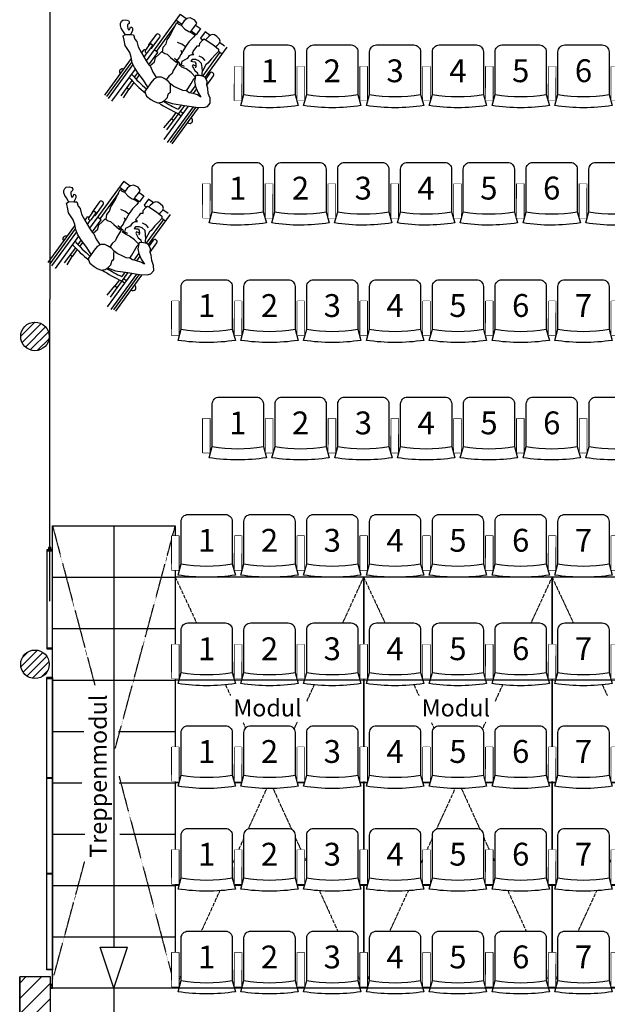
# Model space of a CAD drawing. Units: millimetres. Extents: x -21479 to 17276, y -61654 to 18155.
# Drawn here: x -7134 to -1988, y -11496 to -2870 of the extents above; entities that cross this region are included whole.
import ezdxf

# ---------------------------------------------------------------- set-up
doc = ezdxf.new("R2010")
doc.units = ezdxf.units.MM
doc.set_wipeout_variables(frame=1)
doc.linetypes.add('ACAD_ISO03W100', pattern=[30, 12, -18])
doc.linetypes.add('AUSGEZOGEN', pattern=[0])
for name, color, linetype in [('KH I_GR_Saal', 9, 'Continuous'), ('KH I_GR_Saal - Bestuhlung', 9, 'Continuous'), ('KH I_GR_Saal - Bestuhlung R1-R3', 9, 'Continuous'), ('KH I_GR_Saal - Bestuhlung R1-R3 Beschriftung', 9, 'Continuous'), ('KH I_GR_Saal - Bestuhlung R4-R6', 9, 'Continuous'), ('KH I_GR_Saal - Bestuhlung R4-R6 Beschriftung', 9, 'Continuous'), ('KH I_GR_Saal - Bestuhlung R7', 9, 'Continuous'), ('KH I_GR_Saal - Bestuhlung R7 Beschriftung', 9, 'Continuous'), ('KH I_GR_Saal - Bestuhlung R8-R11', 9, 'Continuous'), ('KH I_GR_Saal - Bestuhlung R8-R11 Beschriftung', 9, 'Continuous')]:
    doc.layers.add(name, color=color, linetype=linetype)
doc.styles.get("Standard").update_dxf_attribs({"font": 'arial.ttf', "height": 2.5})

# ---------------------------------------------------------------- blocks, each defined once
blk = doc.blocks.new('KH I_GR_Saal - Stuhl A')
blk.add_wipeout([(-163.9, 0), (163.9, 0), (186.8, -4.6), (206.3, -17.6), (219.2, -36.9), (223.7, -59.9), (223.9, -433), (250.7, -531), (125.9, -545.2), (0.1, -550), (-125.9, -545.2), (-251.2, -531), (-223.8, -433.1), (-223.8, -59.9), (-219.2, -36.9), (-206.3, -17.5), (-186.8, -4.6)])
at = {"ltscale": 10}
blk.add_lwpolyline([(-223.8, -59.9, -0.414214), (-163.9, 0), (163.9, 0, -0.414405), (223.9, -60), (223.9, -433), (251.3, -530.9, -0.075872), (-251.2, -531), (-223.8, -433.1), (-223.8, -60.1)], format="xyb", dxfattribs=at)
for points in [[(-305, -187.4), (-245, -187.5), (-245.5, -487.5), (-305.5, -487.4)], [(245, -187.4), (305, -187.4), (305, -487.4), (245, -487.4)]]:
    blk.add_lwpolyline(points, close=True)
at = {"ltscale": 250.000002}
blk.add_arc((-0.1, 867), 1319.2, 260.23689, 279.7771, dxfattribs=at)
for points in [[(-305, -187.4), (-245, -187.5), (-245.5, -487.5), (-305.5, -487.4)], [(245, -187.4), (305, -187.4), (305, -487.4), (245, -487.4)]]:
    blk.add_wipeout(points).dxf.layer = 'KH I_GR_Saal'
blk = doc.blocks.new('Rollstuhlplatz')
at = {"linetype": 'AUSGEZOGEN'}
for p, q in [((-964.2, 359.3), (-566.9, 359.3)), ((-601.6, 318.3), (-969.8, 318.3)), ((-969.8, 277.5), (-621.5, 277.5)), ((-964.2, 338.8), (-586.4, 338.8)), ((-493.2, 277.5), (-450.5, 277.5)), ((-450.5, 318.3), (-475.6, 318.3)), ((-364.6, 303.6), (-438.5, 303.6)), ((-438.5, 275), (-364.6, 275)), ((-270.6, 307.8), (-382.5, 307.8)), ((-382.5, 268.1), (-270.6, 268.1)), ((-364.6, 275), (-364.6, 303.6)), ((-720.5, 242.9), (-885.8, 242.9)), ((-885.8, 212.9), (-800, 219.9)), ((-800, 219.9), (-800, 242.9)), ((-724.5, 219.9), (-800, 219.9)), ((-642.3, 219.9), (-689.4, 219.9)), ((-634.9, 242.9), (-685.2, 242.9)), ((-522.6, 203.7), (-389.4, 203.7)), ((0, 242.9), (-508.1, 242.9)), ((-389.4, 242.9), (-508.1, 242.9)), ((-389.4, 203.7), (-389.4, 242.9)), ((-111.8, 219.9), (-389.4, 219.9)), ((-66.1, 219.9), (-78.6, 219.9)), ((-66.1, 179.6), (-66.1, 242.9)), ((0, 242.9), (0, 172.7)), ((-348, 27.7), (-345.7, 54.5)), ((-66.1, 24.8), (-66.1, 78.6)), ((0, 24.8), (-66.1, 24.8)), ((0, 76.8), (0, 24.8)), ((0, -24.8), (-66.1, -24.8)), ((-66.1, -24.8), (-66.1, -50.6)), ((0, -78.9), (0, -24.8)), ((-891.8, -227.2), (-787.8, -234.2)), ((-626.1, -257.1), (-891.8, -257.1)), ((-787.8, -234.2), (-787.8, -257.1)), ((-720.9, -234.2), (-787.8, -234.2)), ((-716.5, -257.1), (-716.5, -287.7)), ((-689.4, -257.1), (-689.4, -287.7)), ((-637.9, -234.2), (-685.6, -234.2)), ((-626.1, -257.1), (-681, -257.1)), ((-432.8, -234.2), (-507.7, -234.2)), ((-447.9, -257.1), (-497.2, -257.1)), ((-66.1, -234.2), (-326, -234.2)), ((4.3, -257.1), (-323.5, -257.1)), ((-66.1, -218.1), (-66.1, -257.1)), ((0, -236.5), (0, -181)), ((-610.7, -287.7), (-975.2, -287.7)), ((-975.2, -328.5), (-590.1, -328.5)), ((-367.1, -310.2), (-265.7, -310.2)), ((-265.7, -270.4), (-327.1, -270.4)), ((-961.6, -348.8), (-583.4, -348.8)), ((-961.6, -369.3), (-570.9, -369.3))]:
    blk.add_line(p, q, dxfattribs=at)
for points in [[(-427.2, 529.3), (-425.6, 533.6), (-414.6, 562.9), (-405.2, 587.4), (-390.5, 606.2), (-375.7, 618.8), (-354.4, 623.4), (-339.3, 619.8), (-320.8, 598.2), (-313.2, 578.1), (-319, 563.2), (-330.5, 556.7), (-349.6, 560.6), (-361.2, 553.7), (-372.9, 541.6), (-380, 528.2), (-372, 523), (-359.7, 525.6), (-349.8, 528.9), (-345.1, 519.9), (-347, 508.3), (-363.4, 496.2), (-390.1, 490.8), (-402.2, 490.6)], [(-686.4, 96), (-659.3, 161.6), (-637.5, 236.3), (-615.8, 292), (-592.9, 332), (-558.9, 367.7), (-533.4, 403.1), (-508.7, 471.6), (-474.5, 506.4), (-450.3, 535.3), (-426.4, 525.7), (-402.2, 490.6), (-388.8, 467.9), (-412.4, 436.7), (-418.1, 410.6), (-450, 372.7), (-475.6, 318.3), (-508.1, 242.9), (-522.6, 203.7), (-526.6, 184.2), (-552.6, 138.3), (-574.5, 82.2)], [(-524.9, 192.4), (-472.8, 180.4), (-436, 194.7), (-402.1, 186.6), (-362.3, 180.4), (-359.3, 148.9), (-353.3, 128.2), (-358.5, 88.6), (-363, 28.4), (-360, 9.5), (-399.1, 5.9), (-438.2, 2.3), (-463.8, -4.9), (-499.9, 3.2), (-538.9, 3.3)], [(-361.4, 171.4), (-323.2, 192), (-284.8, 190.2), (-249.5, 202.8), (-226.2, 203.7), (-198.4, 204.6), (-172, 208.2), (-134.4, 216.3), (-78, 225.3), (-80.3, 203.7), (-74.3, 179.5), (-84.1, 134.5), (-81, 92.2), (-74.3, 61.7), (-72.8, 29.3), (-96.8, 30.2), (-148.7, 38.3), (-199.9, 38.3), (-248.7, 33.8), (-269.8, 32)], [(-77.8, 77.6), (-55.2, 79.5), (-26.7, 77.6), (5.7, 76.6), (20.4, 80.4), (31.4, 108.8), (23.5, 154.1), (2.2, 172.1), (-27.8, 180.6), (-74.3, 179.5)], [(-206.6, 37.7), (-206.1, 76.6), (-216.4, 117.3)], [(-254, 53.6), (-269.8, 32), (-289.3, 32), (-308.9, 25.7), (-363, 28.4)], [(-348, 27.7), (-349.5, -0.4), (-357.8, -12), (-349.5, -51.6)], [(-697.7, -89.6), (-675.9, -160.2), (-625.9, -257.5), (-579.1, -350.4), (-542, -405), (-514.9, -426.4), (-478.5, -429.4), (-443.3, -402.8), (-418.1, -363.7), (-382.9, -333.5), (-369.3, -311.4), (-340.9, -295.9), (-323.7, -264.2), (-323.1, -241.3), (-334.2, -214.7), (-356.4, -182.3), (-378.6, -193.3), (-406.3, -205.9), (-435.3, -236.9), (-463.7, -282.6), (-482.2, -331.3), (-485.3, -294.4), (-497, -257.5), (-511.8, -225.1), (-513.1, -195.6), (-529.1, -169), (-535.3, -135.1), (-546.4, -84.2), (-545.1, -48.1)], [(-513.1, -195.6), (-481.1, -195.5), (-436, -191.7), (-389.4, -186), (-368.8, -188.5), (-359.4, -135), (-357.8, -81.2), (-367.3, -41.5), (-366.5, -7.5)], [(-354.6, -27.1), (-323.2, -13.8), (-286.3, -30.9), (-273.5, -38.1), (-247.2, -36.3), (-227.7, -46.2), (-215.6, -61.5), (-214.1, -45.3), (-198.4, -40.8), (-159.2, -41.7), (-137.4, -42.6), (-126.9, -57.9), (-105.9, -45.3), (-72, -48.9), (-53.2, -54.3), (-51.7, -75.9), (-48.7, -146), (-51.7, -207.2), (-68.3, -219.7), (-110.4, -213.4), (-157, -207.2), (-208.1, -205.4), (-226.9, -200), (-291.6, -208.9)], [(-327.1, -231.5), (-309.6, -217.9), (-291.6, -208.9), (-267.5, -188.3), (-240.5, -162.2), (-235.9, -128.9), (-242.7, -102), (-261.5, -75), (-281.1, -74.1), (-273.5, -88.5), (-263, -106.5), (-271.3, -121.7), (-288.6, -136.1), (-302.9, -142.4)], [(-50.1, -173.3), (-32.6, -179.8), (-8.3, -182.6), (11.5, -178.7), (23.3, -162.9), (28.3, -131.6), (27.3, -106.2), (18.6, -89.3), (5.4, -80.6), (-13.9, -74.7), (-35.9, -70.4), (-52.3, -68.1)], [(-288.6, -136.1), (-293.1, -110), (-306.6, -110), (-315.7, -128.9), (-326.2, -151.4), (-327.7, -182), (-346, -197.5)], [(-202.1, -173.7), (-194.2, -143.5), (-200.6, -106.7)]]:
    blk.add_lwpolyline(points, dxfattribs=at)
blk.add_lwpolyline([(-738.8, 86.9), (-754.9, 59.6), (-756.7, 11.7), (-754.9, -18.5), (-746.2, -54), (-720.9, -79.8), (-691.3, -92.3), (-658, -96.7), (-640.1, -88.6), (-618.5, -81.2), (-615.4, -88.6), (-604.3, -88.6), (-585.8, -75.3), (-565.5, -62.1), (-545.1, -48.1), (-537.7, -17.1), (-540.2, 24.2), (-545.1, 51.5), (-566.1, 78.1), (-599.4, 94.3), (-640.7, 97.2), (-696.9, 95.8), (-729, 96.5), (-738.8, 86.9)], close=True, dxfattribs=at)
for centre, major_axis, start_param, end_param in [((-708.1, 348.6), (0, 33.2), 5.041581, 7.524789), ((187.8, 3.3), (0, 1112.1), 1.32167, 1.497025), ((187.8, 3.3), (0, 1071), 1.31188, 1.484173), ((-450.5, 297.9), (0, 20.4), 4.995409, 6.283185), ((-438.5, 289.3), (0, 14.3), 0, 3.141593), ((-450.5, 297.9), (0, 20.4), 3.141593, 3.402437), ((-382.5, 288), (0, 19.9), 2.28502, 3.141257), ((-382.5, 288), (0, 19.9), 6.28285, 6.945908), ((-270.6, 288), (0, 19.9), 3.141593, 6.283185), ((187.8, 3.3), (0, 1112.1), 1.627236, 1.80714), ((187.8, 3.3), (0, 1071), 1.654853, 1.794368), ((-265.7, -290.3), (0, 19.9), 3.141593, 6.283185), ((-706, -364.9), (0, 33.2), 1.703183, 4.580002)]:
    blk.add_ellipse(centre, major_axis=major_axis, ratio=0.836353, start_param=start_param, end_param=end_param, dxfattribs=at)

msp = doc.modelspace()

# ---------------------------------------------------------------- hatches: boundary and pattern name
at = {"layer": 'KH I_GR_Saal'}
h = msp.add_hatch(dxfattribs=at)
h.set_pattern_fill('ANSI31', color=9, scale=15)
h.paths.add_polyline_path([(-6875.7, -5645, 1), (-7125.7, -5645, 1)])
h = msp.add_hatch(dxfattribs=at)
h.set_pattern_fill('ANSI31', color=9, scale=15)
h.paths.add_polyline_path([(-6875.7, -8517, 1), (-7125.7, -8517, 1)])
at = {"layer": 'KH I_GR_Saal', "linetype": 'Continuous', "ltscale": 250.000003}
h = msp.add_hatch(dxfattribs=at)
h.set_pattern_fill('ANSI31', color=9, scale=30, style=0)
h.paths.add_polyline_path([(-7134.3, -17654.5), (-6864.3, -17654.5), (-6864.4, -11355), (-6864.2, -11255), (-7134.3, -11255)])

# ---------------------------------------------------------------- linework, layer by layer
at = {"layer": 'KH I_GR_Saal', "color": 9, "linetype": 'Continuous', "ltscale": 100.000001}
msp.add_line((-6870.7, -2580), (-6872.9, -7964), dxfattribs=at)
at = {"layer": 'KH I_GR_Saal', "color": 150, "linetype": 'Continuous', "ltscale": 250.000003}
for p, q in [((-6846.4, -11355), (-6846.4, -7305)), ((-6846.4, -7305), (-5771.4, -7305)), ((-5771.4, -7305), (-5771.4, -11355)), ((-6861.4, -7495), (-6881.4, -7495)), ((-6881.4, -7495), (-6881.4, -7515)), ((-6861.4, -7515), (-6861.4, -7495)), ((-6846.4, -7515), (-6896.4, -7515)), ((-6896.4, -7515), (-6896.4, -8383)), ((-6846.4, -7515), (-6896.4, -7515)), ((-6896.4, -7515), (-6896.4, -7523)), ((-6896.4, -7523), (-6846.4, -7523)), ((-6881.4, -7515), (-6861.4, -7515)), ((-6846.4, -8383), (-6846.4, -7515)), ((-6846.4, -7523), (-6846.4, -7515)), ((-6846.4, -7755), (-5771.4, -7755)), ((-4121.4, -7755), (-5771.4, -7755)), ((-5771.4, -7755), (-5771.4, -11355)), ((-2471.4, -7755), (-4121.4, -7755)), ((-4121.4, -7755), (-4121.4, -11355)), ((-4121.4, -11355), (-4121.4, -7755)), ((-2471.4, -11355), (-2471.4, -7755)), ((-821.4, -7755), (-2471.4, -7755)), ((-2471.4, -7755), (-2471.4, -11355)), ((-6846.4, -8205), (-5771.4, -8205)), ((-6846.4, -8375), (-6896.4, -8375)), ((-6896.4, -8375), (-6896.4, -8383)), ((-6896.4, -8383), (-6846.4, -8383)), ((-6896.4, -8383), (-6846.4, -8383)), ((-6846.4, -8383), (-6846.4, -8375)), ((-6896.4, -8633), (-6846.4, -8633)), ((-6896.4, -11195), (-6896.4, -8633)), ((-6846.4, -8633), (-6896.4, -8633)), ((-6896.4, -8633), (-6896.4, -8641)), ((-6896.4, -8641), (-6846.4, -8641)), ((-6846.4, -8633), (-6846.4, -11195)), ((-6846.4, -8641), (-6846.4, -8633)), ((-6846.4, -8655), (-5771.4, -8655)), ((-6846.4, -9105), (-6574, -9105)), ((-6269.2, -9105), (-5771.4, -9105)), ((-6896.4, -9517), (-6896.4, -9509)), ((-6896.4, -9509), (-6846.4, -9509)), ((-6846.4, -9517), (-6896.4, -9517)), ((-6846.4, -9509), (-6846.4, -9517)), ((-6846.4, -9555), (-6590.9, -9555)), ((-6263.6, -9555), (-5771.4, -9555)), ((-4121.4, -9555), (-5771.4, -9555)), ((-2471.4, -9555), (-4121.4, -9555)), ((-821.4, -9555), (-2471.4, -9555)), ((-6846.4, -10005), (-6562.7, -10005)), ((-6258, -10005), (-5771.4, -10005)), ((-6896.4, -10356), (-6896.4, -10348)), ((-6896.4, -10348), (-6846.4, -10348)), ((-6846.4, -10348), (-6846.4, -10356)), ((-6846.4, -10356), (-6896.4, -10356)), ((-6846.4, -10455), (-5771.4, -10455)), ((-4121.4, -10455), (-5771.4, -10455)), ((-2471.4, -10455), (-4121.4, -10455)), ((-821.4, -10455), (-2471.4, -10455)), ((-6846.4, -10905), (-5771.4, -10905)), ((-6896.4, -11195), (-6896.4, -11187)), ((-6896.4, -11187), (-6846.4, -11187)), ((-6846.4, -11195), (-6896.4, -11195)), ((-6846.4, -11195), (-6896.4, -11195)), ((-6846.4, -11187), (-6846.4, -11195)), ((-6864.4, -11355), (-6864.2, -11255)), ((-6864.4, -11355), (-6846.4, -11355)), ((-5771.4, -11355), (-6846.4, -11355))]:
    msp.add_line(p, q, dxfattribs=at)
at = {"layer": 'KH I_GR_Saal', "color": 9, "linetype": 'ACAD_ISO03W100', "ltscale": 0.2}
for p, q in [((-6846.4, -7305), (-6476.3, -8699.4)), ((-6297.4, -9254.1), (-5771.4, -7305)), ((-5771.4, -7755), (-5288.4, -8790.5)), ((-4620.7, -8844.4), (-4121.4, -7755)), ((-4121.4, -7755), (-3638.4, -8790.5)), ((-2970.7, -8844.4), (-2471.4, -7755)), ((-2471.4, -7755), (-1988.5, -8790.5)), ((-5771.4, -11355), (-4701.7, -9021)), ((-5176.5, -9030.5), (-4121.4, -11355)), ((-4121.4, -11355), (-3051.7, -9021)), ((-3526.5, -9030.5), (-2471.4, -11355)), ((-2471.4, -11355), (-1401.7, -9021)), ((-6264.2, -9498.5), (-5771.4, -11355)), ((-6864.4, -11355), (-6563.3, -10239.5))]:
    msp.add_line(p, q, dxfattribs=at)
at = {"layer": 'KH I_GR_Saal', "color": 3, "linetype": 'Continuous', "ltscale": 250.000003}
for p, q in [((-6308.9, -7305), (-6308.9, -10995)), ((-6308.9, -11355), (-6428.9, -10995)), ((-6428.9, -10995), (-6188.9, -10995)), ((-6308.9, -11355), (-6188.9, -10995)), ((-7134.3, -17654.5), (-7134.3, -11255)), ((-6864.2, -11255), (-7134.3, -11255)), ((-7134.3, -11255), (-7134.3, -17654.5)), ((-6864.4, -11355), (-6864.2, -11255)), ((-6864.3, -19404.5), (-6864.4, -11355)), ((-6864.3, -17654.5), (-6864.4, -11355)), ((-6308.9, -11355), (-6308.6, -17294.5))]:
    msp.add_line(p, q, dxfattribs=at)
at = {"layer": 'KH I_GR_Saal', "color": 3, "linetype": 'Continuous', "ltscale": 100.000001}
msp.add_line((-6864.2, -11255), (-7134.3, -11255), dxfattribs=at)
at = {"layer": 'KH I_GR_Saal', "linetype": 'Continuous', "ltscale": 250.000003}
msp.add_line((6865.8, -11355), (-6864.4, -11355), dxfattribs=at)
at = {"layer": 'KH I_GR_Saal', "color": 3}
for centre in [(-7000.7, -5645), (-7000.7, -8517)]:
    msp.add_circle(centre, 125, dxfattribs=at)

# ---------------------------------------------------------------- block references
at = {"layer": 'KH I_GR_Saal - Bestuhlung R1-R3', "color": 8, "rotation": 359.9984853522484}
msp.add_blockref('KH I_GR_Saal - Stuhl A', (-4946.4, -3091.7), dxfattribs=at)
at = {"layer": 'KH I_GR_Saal - Bestuhlung R4-R6', "color": 8, "rotation": 359.9984853522484}
for p in [(-5225, -4119.8), (-5496.4, -5148.3), (-5224.3, -6176.5)]:
    msp.add_blockref('KH I_GR_Saal - Stuhl A', p, dxfattribs=at)

# ---------------------------------------------------------------- texts
at = {"layer": 'KH I_GR_Saal', "color": 150, "linetype": 'Continuous', "ltscale": 250.000003}
msp.add_text('Treppenmodul', height=150, rotation=-270.00001, dxfattribs=at).set_placement((-6371.3, -10212.3))
for p in [(-5263.9, -8974.1), (-3613.9, -8974.1)]:
    msp.add_text('Modul', height=150, dxfattribs=at).set_placement(p)

# ---------------------------------------------------------------- next in the draw order: block references
at = {"layer": 'KH I_GR_Saal - Bestuhlung', "rotation": 53.96783066161681}
for p in [(-5531, -2963.1), (-6026.5, -4427.9)]:
    msp.add_blockref('Rollstuhlplatz', p, dxfattribs=at)
at = {"layer": 'KH I_GR_Saal - Bestuhlung R1-R3', "color": 8, "rotation": 359.9984853522484}
msp.add_blockref('KH I_GR_Saal - Stuhl A', (-4396.4, -3091.7), dxfattribs=at)
at = {"layer": 'KH I_GR_Saal - Bestuhlung R4-R6', "color": 8, "rotation": 359.9984853522484}
for p in [(-4675, -4119.8), (-4946.4, -5148.3), (-4674.3, -6176.5)]:
    msp.add_blockref('KH I_GR_Saal - Stuhl A', p, dxfattribs=at)
at = {"layer": 'KH I_GR_Saal - Bestuhlung R7', "color": 8, "rotation": 359.9984853522484}
msp.add_blockref('KH I_GR_Saal - Stuhl A', (-5496.4, -7205), dxfattribs=at)
at = {"layer": 'KH I_GR_Saal - Bestuhlung R8-R11', "color": 8, "rotation": 359.9984853522484}
for p in [(-5496.4, -8155), (-5496.4, -9055), (-5496.4, -9955), (-5496.4, -10855)]:
    msp.add_blockref('KH I_GR_Saal - Stuhl A', p, dxfattribs=at)

# ---------------------------------------------------------------- next in the draw order: texts
at = {"layer": 'KH I_GR_Saal - Bestuhlung R1-R3 Beschriftung', "ltscale": 10, "insert": (-4946.4, -3317.8), "char_height": 200, "attachment_point": 5}
msp.add_mtext_dynamic_manual_height_columns('\\pxqc;1', width=363.735, gutter_width=12.5, heights=[3.45], dxfattribs=at)
at = {"layer": 'KH I_GR_Saal - Bestuhlung R4-R6 Beschriftung', "ltscale": 10, "char_height": 200, "attachment_point": 5}
for insert in [(-5225, -4345.9), (-5496.4, -5374.4), (-5224.2, -6402.6)]:
    msp.add_mtext_dynamic_manual_height_columns('\\pxqc;1', width=363.735, gutter_width=12.5, heights=[3.45], dxfattribs=dict(at, insert=insert))

# ---------------------------------------------------------------- next in the draw order: block references
at = {"layer": 'KH I_GR_Saal - Bestuhlung R1-R3', "color": 8, "rotation": 359.9984853522484}
msp.add_blockref('KH I_GR_Saal - Stuhl A', (-3846.4, -3091.7), dxfattribs=at)
at = {"layer": 'KH I_GR_Saal - Bestuhlung R4-R6', "color": 8, "rotation": 359.9984853522484}
for p in [(-4125, -4119.8), (-4396.4, -5148.3), (-4124.3, -6176.5)]:
    msp.add_blockref('KH I_GR_Saal - Stuhl A', p, dxfattribs=at)
at = {"layer": 'KH I_GR_Saal - Bestuhlung R7', "color": 8, "rotation": 359.9984853522484}
msp.add_blockref('KH I_GR_Saal - Stuhl A', (-4946.4, -7205), dxfattribs=at)
at = {"layer": 'KH I_GR_Saal - Bestuhlung R8-R11', "color": 8, "rotation": 359.9984853522484}
for p in [(-4946.4, -8155), (-4946.4, -9055), (-4946.4, -9955), (-4946.4, -10855)]:
    msp.add_blockref('KH I_GR_Saal - Stuhl A', p, dxfattribs=at)

# ---------------------------------------------------------------- next in the draw order: texts
at = {"layer": 'KH I_GR_Saal - Bestuhlung R1-R3 Beschriftung', "ltscale": 10, "insert": (-4396.4, -3317.8), "char_height": 200, "attachment_point": 5}
msp.add_mtext_dynamic_manual_height_columns('\\pxqc;2', width=363.735, gutter_width=12.5, heights=[3.45], dxfattribs=at)
at = {"layer": 'KH I_GR_Saal - Bestuhlung R4-R6 Beschriftung', "ltscale": 10, "char_height": 200, "attachment_point": 5}
for insert in [(-4675, -4345.9), (-4946.4, -5374.4), (-4674.2, -6402.6)]:
    msp.add_mtext_dynamic_manual_height_columns('\\pxqc;2', width=363.735, gutter_width=12.5, heights=[3.45], dxfattribs=dict(at, insert=insert))
at = {"layer": 'KH I_GR_Saal - Bestuhlung R7 Beschriftung', "ltscale": 10, "insert": (-5496.4, -7431.1), "char_height": 200, "attachment_point": 5}
msp.add_mtext_dynamic_manual_height_columns('\\pxqc;1', width=363.735, gutter_width=12.5, heights=[3.45], dxfattribs=at)
at = {"layer": 'KH I_GR_Saal - Bestuhlung R8-R11 Beschriftung', "ltscale": 10, "char_height": 200, "attachment_point": 5}
for insert in [(-5496.4, -8381.1), (-5496.4, -9281.1), (-5496.4, -10181.1), (-5496.4, -11081.1)]:
    msp.add_mtext_dynamic_manual_height_columns('\\pxqc;1', width=363.735, gutter_width=12.5, heights=[3.45], dxfattribs=dict(at, insert=insert))

# ---------------------------------------------------------------- next in the draw order: block references
at = {"layer": 'KH I_GR_Saal - Bestuhlung R1-R3', "color": 8, "rotation": 359.9984853522484}
msp.add_blockref('KH I_GR_Saal - Stuhl A', (-3296.4, -3091.7), dxfattribs=at)
at = {"layer": 'KH I_GR_Saal - Bestuhlung R4-R6', "color": 8, "rotation": 359.9984853522484}
for p in [(-3575, -4119.8), (-3846.4, -5148.3), (-3574.3, -6176.5)]:
    msp.add_blockref('KH I_GR_Saal - Stuhl A', p, dxfattribs=at)
at = {"layer": 'KH I_GR_Saal - Bestuhlung R7', "color": 8, "rotation": 359.9984853522484}
msp.add_blockref('KH I_GR_Saal - Stuhl A', (-4396.4, -7205), dxfattribs=at)
at = {"layer": 'KH I_GR_Saal - Bestuhlung R8-R11', "color": 8, "rotation": 359.9984853522484}
for p in [(-4396.4, -8155), (-4396.4, -9055), (-4396.4, -9955), (-4396.4, -10855)]:
    msp.add_blockref('KH I_GR_Saal - Stuhl A', p, dxfattribs=at)

# ---------------------------------------------------------------- next in the draw order: texts
at = {"layer": 'KH I_GR_Saal - Bestuhlung R1-R3 Beschriftung', "ltscale": 10, "insert": (-3846.4, -3317.8), "char_height": 200, "attachment_point": 5}
msp.add_mtext_dynamic_manual_height_columns('\\pxqc;3', width=363.735, gutter_width=12.5, heights=[3.45], dxfattribs=at)
at = {"layer": 'KH I_GR_Saal - Bestuhlung R4-R6 Beschriftung', "ltscale": 10, "char_height": 200, "attachment_point": 5}
for insert in [(-4125, -4345.9), (-4396.4, -5374.4), (-4124.2, -6402.6)]:
    msp.add_mtext_dynamic_manual_height_columns('\\pxqc;3', width=363.735, gutter_width=12.5, heights=[3.45], dxfattribs=dict(at, insert=insert))
at = {"layer": 'KH I_GR_Saal - Bestuhlung R7 Beschriftung', "ltscale": 10, "insert": (-4946.4, -7431.1), "char_height": 200, "attachment_point": 5}
msp.add_mtext_dynamic_manual_height_columns('\\pxqc;2', width=363.735, gutter_width=12.5, heights=[3.45], dxfattribs=at)
at = {"layer": 'KH I_GR_Saal - Bestuhlung R8-R11 Beschriftung', "ltscale": 10, "char_height": 200, "attachment_point": 5}
for insert in [(-4946.4, -8381.1), (-4946.4, -9281.1), (-4946.4, -10181.1), (-4946.4, -11081.1)]:
    msp.add_mtext_dynamic_manual_height_columns('\\pxqc;2', width=363.735, gutter_width=12.5, heights=[3.45], dxfattribs=dict(at, insert=insert))

# ---------------------------------------------------------------- next in the draw order: block references
at = {"layer": 'KH I_GR_Saal - Bestuhlung R1-R3', "color": 8, "rotation": 359.9984853522484}
msp.add_blockref('KH I_GR_Saal - Stuhl A', (-2746.4, -3091.7), dxfattribs=at)
at = {"layer": 'KH I_GR_Saal - Bestuhlung R4-R6', "color": 8, "rotation": 359.9984853522484}
for p in [(-3025, -4119.8), (-3296.4, -5148.3), (-3024.3, -6176.5)]:
    msp.add_blockref('KH I_GR_Saal - Stuhl A', p, dxfattribs=at)
at = {"layer": 'KH I_GR_Saal - Bestuhlung R7', "color": 8, "rotation": 359.9984853522484}
msp.add_blockref('KH I_GR_Saal - Stuhl A', (-3846.4, -7205), dxfattribs=at)
at = {"layer": 'KH I_GR_Saal - Bestuhlung R8-R11', "color": 8, "rotation": 359.9984853522484}
for p in [(-3846.4, -8155), (-3846.4, -9055), (-3846.4, -9955), (-3846.4, -10855)]:
    msp.add_blockref('KH I_GR_Saal - Stuhl A', p, dxfattribs=at)

# ---------------------------------------------------------------- next in the draw order: texts
at = {"layer": 'KH I_GR_Saal - Bestuhlung R1-R3 Beschriftung', "ltscale": 10, "insert": (-3296.4, -3317.8), "char_height": 200, "attachment_point": 5}
msp.add_mtext_dynamic_manual_height_columns('\\pxqc;4', width=363.735, gutter_width=12.5, heights=[3.45], dxfattribs=at)
at = {"layer": 'KH I_GR_Saal - Bestuhlung R4-R6 Beschriftung', "ltscale": 10, "char_height": 200, "attachment_point": 5}
for insert in [(-3575, -4345.9), (-3846.4, -5374.4), (-3574.2, -6402.6)]:
    msp.add_mtext_dynamic_manual_height_columns('\\pxqc;4', width=363.735, gutter_width=12.5, heights=[3.45], dxfattribs=dict(at, insert=insert))
at = {"layer": 'KH I_GR_Saal - Bestuhlung R7 Beschriftung', "ltscale": 10, "insert": (-4396.4, -7431.1), "char_height": 200, "attachment_point": 5}
msp.add_mtext_dynamic_manual_height_columns('\\pxqc;3', width=363.735, gutter_width=12.5, heights=[3.45], dxfattribs=at)
at = {"layer": 'KH I_GR_Saal - Bestuhlung R8-R11 Beschriftung', "ltscale": 10, "char_height": 200, "attachment_point": 5}
for insert in [(-4396.4, -8381.1), (-4396.4, -9281.1), (-4396.4, -10181.1), (-4396.4, -11081.1)]:
    msp.add_mtext_dynamic_manual_height_columns('\\pxqc;3', width=363.735, gutter_width=12.5, heights=[3.45], dxfattribs=dict(at, insert=insert))

# ---------------------------------------------------------------- next in the draw order: linework, layer by layer
at = {"layer": 'KH I_GR_Saal', "color": 150, "linetype": 'Continuous', "ltscale": 250.000003}
for p, q in [((-4121.4, -8655), (-5771.4, -8655)), ((-4121.4, -11355), (-5771.4, -11355))]:
    msp.add_line(p, q, dxfattribs=at)

# ---------------------------------------------------------------- next in the draw order: block references
at = {"layer": 'KH I_GR_Saal - Bestuhlung R1-R3', "color": 8, "rotation": 359.9984853522484}
msp.add_blockref('KH I_GR_Saal - Stuhl A', (-2196.4, -3091.7), dxfattribs=at)
at = {"layer": 'KH I_GR_Saal - Bestuhlung R4-R6', "color": 8, "rotation": 359.9984853522484}
for p in [(-2475, -4119.8), (-2746.4, -5148.3), (-2474.3, -6176.5)]:
    msp.add_blockref('KH I_GR_Saal - Stuhl A', p, dxfattribs=at)
at = {"layer": 'KH I_GR_Saal - Bestuhlung R7', "color": 8, "rotation": 359.9984853522484}
msp.add_blockref('KH I_GR_Saal - Stuhl A', (-3296.4, -7205), dxfattribs=at)
at = {"layer": 'KH I_GR_Saal - Bestuhlung R8-R11', "color": 8, "rotation": 359.9984853522484}
for p in [(-3296.4, -8155), (-3296.4, -9055), (-3296.4, -9955), (-3296.4, -10855)]:
    msp.add_blockref('KH I_GR_Saal - Stuhl A', p, dxfattribs=at)

# ---------------------------------------------------------------- next in the draw order: texts
at = {"layer": 'KH I_GR_Saal - Bestuhlung R1-R3 Beschriftung', "ltscale": 10, "insert": (-2746.4, -3317.3), "char_height": 200, "attachment_point": 5}
msp.add_mtext_dynamic_manual_height_columns('\\pxqc;5', width=363.735, gutter_width=12.5, heights=[3.45], dxfattribs=at)
at = {"layer": 'KH I_GR_Saal - Bestuhlung R4-R6 Beschriftung', "ltscale": 10, "char_height": 200, "attachment_point": 5}
for insert in [(-3025, -4345.5), (-3296.4, -5374), (-3024.2, -6402.2)]:
    msp.add_mtext_dynamic_manual_height_columns('\\pxqc;5', width=363.735, gutter_width=12.5, heights=[3.45], dxfattribs=dict(at, insert=insert))
at = {"layer": 'KH I_GR_Saal - Bestuhlung R7 Beschriftung', "ltscale": 10, "insert": (-3846.4, -7431.1), "char_height": 200, "attachment_point": 5}
msp.add_mtext_dynamic_manual_height_columns('\\pxqc;4', width=363.735, gutter_width=12.5, heights=[3.45], dxfattribs=at)
at = {"layer": 'KH I_GR_Saal - Bestuhlung R8-R11 Beschriftung', "ltscale": 10, "char_height": 200, "attachment_point": 5}
for insert in [(-3846.4, -8381.1), (-3846.4, -9281.1), (-3846.4, -10181.1), (-3846.4, -11081.1)]:
    msp.add_mtext_dynamic_manual_height_columns('\\pxqc;4', width=363.735, gutter_width=12.5, heights=[3.45], dxfattribs=dict(at, insert=insert))

# ---------------------------------------------------------------- next in the draw order: block references
at = {"layer": 'KH I_GR_Saal - Bestuhlung R4-R6', "color": 8, "rotation": 359.9984853522484}
for p in [(-1925, -4119.8), (-2196.4, -5148.3), (-1924.3, -6176.5)]:
    msp.add_blockref('KH I_GR_Saal - Stuhl A', p, dxfattribs=at)
at = {"layer": 'KH I_GR_Saal - Bestuhlung R7', "color": 8, "rotation": 359.9984853522484}
msp.add_blockref('KH I_GR_Saal - Stuhl A', (-2746.4, -7205), dxfattribs=at)
at = {"layer": 'KH I_GR_Saal - Bestuhlung R8-R11', "color": 8, "rotation": 359.9984853522484}
for p in [(-2746.4, -8155), (-2746.4, -9055), (-2746.4, -9955), (-2746.4, -10855)]:
    msp.add_blockref('KH I_GR_Saal - Stuhl A', p, dxfattribs=at)

# ---------------------------------------------------------------- next in the draw order: texts
at = {"layer": 'KH I_GR_Saal - Bestuhlung R1-R3 Beschriftung', "ltscale": 10, "insert": (-2196.4, -3317.2), "char_height": 200, "attachment_point": 5}
msp.add_mtext_dynamic_manual_height_columns('\\pxqc;6', width=363.735, gutter_width=12.5, heights=[3.45], dxfattribs=at)
at = {"layer": 'KH I_GR_Saal - Bestuhlung R4-R6 Beschriftung', "ltscale": 10, "char_height": 200, "attachment_point": 5}
for insert in [(-2475, -4345.4), (-2746.4, -5373.9), (-2474.2, -6402.1)]:
    msp.add_mtext_dynamic_manual_height_columns('\\pxqc;6', width=363.735, gutter_width=12.5, heights=[3.45], dxfattribs=dict(at, insert=insert))
at = {"layer": 'KH I_GR_Saal - Bestuhlung R7 Beschriftung', "ltscale": 10, "insert": (-3296.4, -7430.7), "char_height": 200, "attachment_point": 5}
msp.add_mtext_dynamic_manual_height_columns('\\pxqc;5', width=363.735, gutter_width=12.5, heights=[3.45], dxfattribs=at)
at = {"layer": 'KH I_GR_Saal - Bestuhlung R8-R11 Beschriftung', "ltscale": 10, "char_height": 200, "attachment_point": 5}
for insert in [(-3296.4, -8380.7), (-3296.4, -9280.7), (-3296.4, -10180.7), (-3296.4, -11080.7)]:
    msp.add_mtext_dynamic_manual_height_columns('\\pxqc;5', width=363.735, gutter_width=12.5, heights=[3.45], dxfattribs=dict(at, insert=insert))

# ---------------------------------------------------------------- next in the draw order: block references
at = {"layer": 'KH I_GR_Saal - Bestuhlung R7', "color": 8, "rotation": 359.9984853522484}
msp.add_blockref('KH I_GR_Saal - Stuhl A', (-2196.4, -7205), dxfattribs=at)
at = {"layer": 'KH I_GR_Saal - Bestuhlung R8-R11', "color": 8, "rotation": 359.9984853522484}
for p in [(-2196.4, -8155), (-2196.4, -9055), (-2196.4, -9955), (-2196.4, -10855)]:
    msp.add_blockref('KH I_GR_Saal - Stuhl A', p, dxfattribs=at)

# ---------------------------------------------------------------- next in the draw order: texts
at = {"layer": 'KH I_GR_Saal - Bestuhlung R4-R6 Beschriftung', "ltscale": 10, "insert": (-2196.4, -5373.8), "char_height": 200, "attachment_point": 5}
msp.add_mtext_dynamic_manual_height_columns('\\pxqc;7', width=363.735, gutter_width=12.5, heights=[3.45], dxfattribs=at)
at = {"layer": 'KH I_GR_Saal - Bestuhlung R7 Beschriftung', "ltscale": 10, "insert": (-2746.4, -7430.6), "char_height": 200, "attachment_point": 5}
msp.add_mtext_dynamic_manual_height_columns('\\pxqc;6', width=363.735, gutter_width=12.5, heights=[3.45], dxfattribs=at)
at = {"layer": 'KH I_GR_Saal - Bestuhlung R8-R11 Beschriftung', "ltscale": 10, "char_height": 200, "attachment_point": 5}
for insert in [(-2746.4, -8380.6), (-2746.4, -9280.6), (-2746.4, -10180.6), (-2746.4, -11080.6)]:
    msp.add_mtext_dynamic_manual_height_columns('\\pxqc;6', width=363.735, gutter_width=12.5, heights=[3.45], dxfattribs=dict(at, insert=insert))

# ---------------------------------------------------------------- next in the draw order: linework, layer by layer
at = {"layer": 'KH I_GR_Saal', "color": 150, "linetype": 'Continuous', "ltscale": 250.000003}
for p, q in [((-2471.4, -8655), (-4121.4, -8655)), ((-821.4, -8655), (-2471.4, -8655)), ((-2471.4, -11355), (-4121.4, -11355)), ((-821.4, -11355), (-2471.4, -11355))]:
    msp.add_line(p, q, dxfattribs=at)

# ---------------------------------------------------------------- next in the draw order: texts
at = {"layer": 'KH I_GR_Saal - Bestuhlung R7 Beschriftung', "ltscale": 10, "insert": (-2196.4, -7430.5), "char_height": 200, "attachment_point": 5}
msp.add_mtext_dynamic_manual_height_columns('\\pxqc;7', width=363.735, gutter_width=12.5, heights=[3.45], dxfattribs=at)
at = {"layer": 'KH I_GR_Saal - Bestuhlung R8-R11 Beschriftung', "ltscale": 10, "char_height": 200, "attachment_point": 5}
for insert in [(-2196.4, -8380.5), (-2196.4, -9280.5), (-2196.4, -10180.5), (-2196.4, -10180.5), (-2196.3, -10180.5), (-2196.4, -11080.5)]:
    msp.add_mtext_dynamic_manual_height_columns('\\pxqc;7', width=363.735, gutter_width=12.5, heights=[3.45], dxfattribs=dict(at, insert=insert))

doc.saveas('drawing.dxf')
